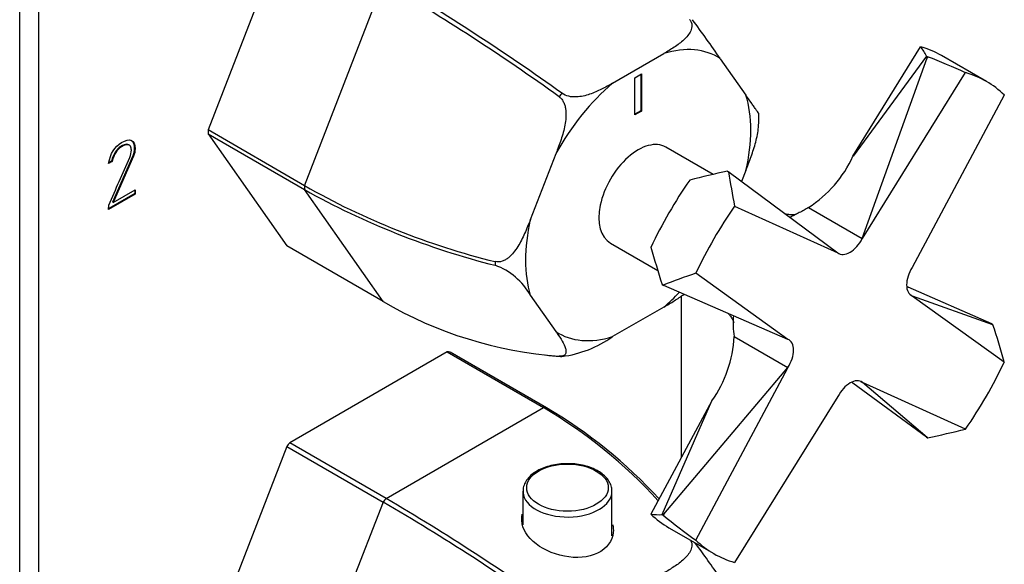
# Model space of a CAD drawing. Units: inches. Extents: x -261 to -16, y -15 to 445.
# Drawn here: x -124 to -16, y 62 to 122 of the extents above; entities that cross this region are included whole.
import ezdxf

# ---------------------------------------------------------------- set-up
doc = ezdxf.new("R2010")
doc.units = ezdxf.units.IN
for name, color, linetype in [('055010', 7, 'Continuous'), ('102003', 7, 'Continuous'), ('172005', 7, 'Continuous'), ('176003', 7, 'Continuous'), ('176024', 7, 'Continuous'), ('Default', 7, 'Continuous')]:
    doc.layers.add(name, color=color, linetype=linetype)

# ---------------------------------------------------------------- blocks, each defined once
blk = doc.blocks.new('SE15')
at = {"layer": '055010', "color": 7, "linetype": 'Continuous', "ltscale": 25.4}
for p, q in [((-68.92, 69.92), (-68.92, 66.22)), ((-59.12, 65.02), (-59.12, 69.92))]:
    blk.add_line(p, q, dxfattribs=at)
blk.add_ellipse((-64.02, 70.32), major_axis=(4.49, 0), ratio=0.57735, dxfattribs=at)
for start_param, end_param in [(0, 0.049685), (0.049685, 3.143117)]:
    blk.add_ellipse((-64.02, 69.92), major_axis=(-4.9, 0), ratio=0.57735, start_param=start_param, end_param=end_param, dxfattribs=at)
for points, knots in [([(-60.65, 72.15), (-60.78, 72.22), (-61.1, 72.39), (-61.76, 72.65), (-62.57, 72.85), (-63.44, 72.96), (-64.33, 72.97), (-65.21, 72.89), (-66.05, 72.71), (-66.82, 72.45), (-67.52, 72.09), (-68.1, 71.66), (-68.54, 71.15), (-68.82, 70.6), (-68.94, 70.11), (-68.9, 69.85), (-68.89, 69.75)], [0, 0, 0, 0, 0.041277, 0.118728, 0.196006, 0.273084, 0.350057, 0.427073, 0.504252, 0.58176, 0.659756, 0.738283, 0.816806, 0.893848, 0.967921, 1, 1, 1, 1]), ([(-59.14, 69.93), (-59.13, 70.05), (-59.13, 70.32), (-59.29, 70.8), (-59.6, 71.3), (-60.07, 71.77), (-60.43, 72.01), (-60.65, 72.15)], [0, 0, 0, 0, 0.1241, 0.337026, 0.551668, 0.773249, 1, 1, 1, 1])]:
    blk.add_open_spline(points, degree=3, knots=knots, dxfattribs=at)
at = {"layer": '102003', "color": 7, "linetype": 'Continuous', "ltscale": 25.4}
for p, q in [((-124.33, -8.78), (-124.33, 153.62)), ((-122.21, -10), (-122.21, 152.39)), ((-112.32, 108.06), (-112.25, 108.02)), ((-112.14, 107.89), (-112.25, 108.02)), ((-114.21, 106.25), (-114.52, 106.08)), ((-114.21, 106.25), (-114.14, 106.21)), ((-111.86, 106.84), (-114.1, 101.74)), ((-111.79, 106.8), (-114.03, 101.7)), ((-111.86, 106.84), (-111.79, 106.8)), ((-114.14, 106.21), (-114.55, 105.98)), ((-114.03, 101.7), (-111.6, 103.1)), ((-111.67, 103.06), (-111.67, 102.67)), ((-111.6, 103.1), (-111.6, 102.63)), ((-111.6, 102.63), (-114.54, 100.94)), ((-111.67, 102.67), (-114.53, 101.02)), ((-111.67, 102.67), (-111.6, 102.63)), ((-114.54, 100.94), (-114.52, 101.41)), ((-114.1, 101.74), (-114.03, 101.7)), ((-51.5, 91.41), (-51.5, 73.61))]:
    blk.add_line(p, q, dxfattribs=at)
for points, knots in [([(-114.55, 105.98), (-114.35, 107.08), (-113.88, 107.85), (-112.65, 108.56), (-112.3, 108.64), (-112.04, 108.53), (-111.77, 108.42), (-111.63, 108.12), (-111.63, 107.34), (-111.69, 107.07), (-111.79, 106.8)], [0, 0, 0, 0, 0.40572, 0.40572, 0.64777, 0.64777, 0.64777, 0.878778, 0.878778, 1, 1, 1, 1]), ([(-112.05, 108.54), (-111.82, 108.41), (-111.71, 108.12), (-111.71, 107.38), (-111.76, 107.11), (-111.86, 106.84)], [0.6656447, 0.6656447, 0.6656447, 0.6656447, 0.8787779, 0.8787779, 1, 1, 1, 1]), ([(-114.52, 101.41), (-113.75, 103.15), (-112.99, 104.9), (-112.22, 106.65), (-112.09, 106.94), (-112.04, 107.2), (-112.04, 107.62), (-112.07, 107.76), (-112.14, 107.89)], [0, 0, 0, 0, 0.791019, 0.791019, 0.791019, 0.911876, 0.911876, 1, 1, 1, 1]), ([(-112.32, 108.06), (-112.4, 108.09), (-112.47, 108.1), (-112.52, 108.1), (-112.71, 108.09), (-112.92, 108.02), (-113.7, 107.57), (-114.04, 107.03), (-114.21, 106.25)], [0, 0, 0, 0, 0.100054, 0.100054, 0.100054, 0.403406, 0.403406, 1, 1, 1, 1]), ([(-112.25, 108.02), (-112.33, 108.05), (-112.4, 108.06), (-112.45, 108.06), (-112.64, 108.05), (-112.85, 107.98), (-113.63, 107.53), (-113.97, 106.99), (-114.14, 106.21)], [0, 0, 0, 0, 0.100054, 0.100054, 0.100054, 0.403406, 0.403406, 1, 1, 1, 1])]:
    blk.add_open_spline(points, degree=3, knots=knots, dxfattribs=at)
at = {"layer": '172005', "color": 7, "linetype": 'Continuous', "ltscale": 25.4}
for p, q in [((-94.92, 132.01), (-103.59, 109.68)), ((-92.98, 103.55), (-84.32, 125.89)), ((-59.06, 114.82), (-53.42, 118.08)), ((-47.19, 117.52), (-44.37, 113.51)), ((-56.59, 115.43), (-55.88, 115.84)), ((-56.59, 111.35), (-56.59, 115.43)), ((-55.95, 115.8), (-55.95, 111.8)), ((-55.88, 115.84), (-55.88, 111.76)), ((-64.64, 113.71), (-64.64, 113.72)), ((-55.95, 111.8), (-56.59, 111.43)), ((-55.88, 111.76), (-56.59, 111.35)), ((-55.95, 111.8), (-55.88, 111.76)), ((-92.98, 103.55), (-103.59, 109.68)), ((-103.59, 109.25), (-94.92, 96.92)), ((-103.59, 109.25), (-92.98, 103.13)), ((-68.1, 99.81), (-65.28, 107.08)), ((-44.37, 105.21), (-44.84, 104)), ((-84.32, 90.8), (-92.98, 103.13)), ((-84.32, 90.8), (-94.92, 96.92)), ((-71.98, 95.2), (-71.98, 95.2)), ((-71.98, 94.79), (-71.98, 94.79)), ((-65.28, 87.5), (-68.1, 91.51)), ((-53.42, 90.19), (-59.06, 86.94)), ((-64.94, 84.78), (-64.95, 84.78))]:
    blk.add_line(p, q, dxfattribs=at)
for centre, radius, start, end in [((-202.87, -78.26), 236.08, 54.2507, 59.8552), ((-209.24, -87.75), 247.99, 54.3307, 59.6653), ((-175.87, 28.77), 156.32, 34.5955, 36.5279), ((-64.75, 111), 21.79, 357.7971, 1.3648), ((-52.18, 175.54), 82.75, 240.455, 256.154), ((-50.95, 178.4), 86.22, 240.8188, 255.8777), ((-74.57, 87.8), 7.46, 29.823, 69.6365), ((-61.56, 129.85), 45.2, 239.7727, 265.7067), ((-66.18, 96.91), 12.25, 277.2426, 305.5527), ((-63.91, 103.08), 18.33, 261.9178, 267.1137)]:
    blk.add_arc(centre, radius, start, end, dxfattribs=at)
for centre, major_axis, start_param, end_param in [((-56.24, 102.51), (-8.77, -15.19), 3.109199, 3.697585), ((-56.24, 102.51), (-8.77, -15.19), 4.156397, 4.744782), ((-57.6, 103.3), (10.17, 17.61), 1.296664, 1.32133), ((-56.24, 102.51), (8.77, 15.19), 5.203594, 5.79198), ((-85.94, 119.66), (-12.48, -21.62), 5.487284, 5.50829), ((-75.33, 113.53), (-12.48, -21.62), 5.487284, 5.50829), ((-56.24, 102.51), (-8.77, -15.19), 5.203594, 5.79198), ((-57.6, 103.3), (-10.17, -17.61), 5.485454, 5.51012), ((-56.24, 102.51), (8.77, 15.19), 4.156397, 4.30323), ((-56.24, 102.51), (8.77, 15.19), 3.109199, 3.697585), ((-57.6, 103.3), (-10.17, -17.61), 0.249466, 0.274132)]:
    blk.add_ellipse(centre, major_axis=major_axis, ratio=0.57735, start_param=start_param, end_param=end_param, dxfattribs=at)
for points, knots in [([(-50.57, 121.84), (-50.49, 121.74), (-50.43, 121.64), (-50.35, 121.42), (-50.33, 121.31), (-50.32, 121.1), (-50.33, 120.99), (-50.37, 120.79), (-50.4, 120.69), (-50.53, 120.4), (-50.64, 120.23), (-50.9, 119.89), (-51.05, 119.74), (-51.37, 119.45), (-51.54, 119.31), (-51.89, 119.04), (-52.08, 118.91), (-52.64, 118.54), (-53.02, 118.31), (-53.42, 118.08)], [0, 0, 0, 0, 0.0625, 0.0625, 0.125, 0.125, 0.1875, 0.1875, 0.25, 0.25, 0.375, 0.375, 0.5, 0.5, 0.625, 0.625, 0.75, 0.75, 1, 1, 1, 1]), ([(-59.06, 114.82), (-59.45, 114.59), (-59.86, 114.37), (-60.69, 113.95), (-61.12, 113.76), (-61.81, 113.53), (-62.05, 113.46), (-62.54, 113.36), (-62.79, 113.32), (-63.19, 113.31), (-63.33, 113.31), (-63.6, 113.33), (-63.74, 113.35), (-64.14, 113.45), (-64.41, 113.56), (-64.64, 113.71)], [0, 0, 0, 0, 0.25, 0.25, 0.5, 0.5, 0.625, 0.625, 0.75, 0.75, 0.8125, 0.8125, 0.875, 0.875, 1, 1, 1, 1]), ([(-64.95, 113.33), (-64.83, 113.25), (-64.73, 113.16), (-64.56, 112.94), (-64.49, 112.82), (-64.37, 112.56), (-64.32, 112.43), (-64.25, 112.15), (-64.23, 112.02), (-64.18, 111.6), (-64.18, 111.31), (-64.21, 110.76), (-64.25, 110.48), (-64.35, 109.94), (-64.42, 109.67), (-64.56, 109.14), (-64.64, 108.88), (-64.9, 108.1), (-65.09, 107.58), (-65.28, 107.08)], [0, 0, 0, 0, 0.0625, 0.0625, 0.125, 0.125, 0.1875, 0.1875, 0.25, 0.25, 0.375, 0.375, 0.5, 0.5, 0.625, 0.625, 0.75, 0.75, 1, 1, 1, 1]), ([(-42.97, 111.49), (-42.97, 111.5), (-42.98, 111.51), (-43.01, 111.56), (-43.05, 111.62), (-43.16, 111.78), (-43.22, 111.87), (-43.37, 112.08), (-43.45, 112.2), (-43.62, 112.44), (-43.71, 112.57), (-43.98, 112.96), (-44.17, 113.23), (-44.37, 113.51)], [0.1968167, 0.1968167, 0.1968167, 0.1968167, 0.25, 0.25, 0.375, 0.375, 0.5, 0.5, 0.625, 0.625, 0.75, 0.75, 1, 1, 1, 1]), ([(-44.37, 105.21), (-44.17, 105.72), (-43.98, 106.23), (-43.61, 107.28), (-43.44, 107.8), (-43.22, 108.61), (-43.16, 108.89), (-43.05, 109.44), (-43.01, 109.71), (-42.98, 110.05), (-42.98, 110.11), (-42.97, 110.17)], [0, 0, 0, 0, 0.25, 0.25, 0.5, 0.5, 0.625, 0.625, 0.75, 0.75, 0.7780999, 0.7780999, 0.7780999, 0.7780999]), ([(-68.1, 99.81), (-68.3, 99.3), (-68.51, 98.79), (-68.96, 97.8), (-69.2, 97.31), (-69.63, 96.62), (-69.79, 96.4), (-70.13, 95.99), (-70.31, 95.79), (-70.62, 95.54), (-70.73, 95.47), (-70.96, 95.33), (-71.08, 95.28), (-71.45, 95.15), (-71.72, 95.13), (-71.98, 95.2)], [0, 0, 0, 0, 0.25, 0.25, 0.5, 0.5, 0.625, 0.625, 0.75, 0.75, 0.8125, 0.8125, 0.875, 0.875, 1, 1, 1, 1]), ([(-53.42, 90.19), (-53.02, 90.42), (-52.63, 90.65), (-51.88, 91.12), (-51.52, 91.35), (-51.19, 91.6), (-51.18, 91.6), (-51.17, 91.61)], [0, 0, 0, 0, 0.25, 0.25, 0.5, 0.5, 0.5090525, 0.5090525, 0.5090525, 0.5090525]), ([(-65.28, 87.5), (-65.09, 87.21), (-64.9, 86.93), (-64.55, 86.38), (-64.4, 86.1), (-64.25, 85.71), (-64.21, 85.58), (-64.18, 85.34), (-64.18, 85.22), (-64.23, 85.06), (-64.25, 85.02), (-64.32, 84.93), (-64.37, 84.89), (-64.55, 84.8), (-64.72, 84.76), (-64.94, 84.78)], [0, 0, 0, 0, 0.25, 0.25, 0.5, 0.5, 0.625, 0.625, 0.75, 0.75, 0.8125, 0.8125, 0.875, 0.875, 1, 1, 1, 1])]:
    blk.add_open_spline(points, degree=3, knots=knots, dxfattribs=at)
at = {"layer": '176003', "color": 7, "linetype": 'Continuous', "ltscale": 25.4}
for p, q in [((-32.59, 106.79), (-25.14, 118.84)), ((-24.48, 117.8), (-32.58, 106.79)), ((-31.56, 97.73), (-24.42, 117.62)), ((-24.48, 117.8), (-24.37, 117.74)), ((-24.42, 117.62), (-24.37, 117.74)), ((-24.36, 117.74), (-24.42, 117.62)), ((-24.37, 117.74), (-24.36, 117.74)), ((-17.9, 115.02), (-22.85, 117.88)), ((-31.55, 97.73), (-20.19, 115.99)), ((-15.92, 113.52), (-26.05, 94.55)), ((-47.98, 104.79), (-53.19, 107.79)), ((-32.59, 106.79), (-32.59, 106.79)), ((-32.58, 106.79), (-32.58, 106.79)), ((-46.4, 105.14), (-46.29, 105.08)), ((-46.3, 105.07), (-46.29, 105.08)), ((-46.23, 105.03), (-46.3, 105.07)), ((-46.29, 105.08), (-46.23, 105.03)), ((-46.23, 105.03), (-34.25, 96.17)), ((-45.62, 101.3), (-34.25, 96.17)), ((-37.48, 101.15), (-31.56, 97.73)), ((-31.56, 97.73), (-31.56, 97.73)), ((-31.56, 97.73), (-31.56, 97.73)), ((-31.56, 97.73), (-31.55, 97.73)), ((-59.29, 97.23), (-54.08, 94.22)), ((-26.05, 94.55), (-26.05, 94.55)), ((-26.05, 94.55), (-26.05, 94.55)), ((-39.76, 86.64), (-49.88, 93.91)), ((-53.6, 92.67), (-53.49, 92.61)), ((-53.49, 92.62), (-53.42, 92.58)), ((-53.49, 92.61), (-53.49, 92.62)), ((-53.42, 92.58), (-53.49, 92.61)), ((-39.76, 86.64), (-53.42, 92.58)), ((-17.28, 88.33), (-26.49, 92.37)), ((-26.25, 91.55), (-26.05, 91.44)), ((-26.05, 91.44), (-15.92, 84.16)), ((-26.05, 91.44), (-17.23, 88.29)), ((-17.28, 88.33), (-17.17, 88.27)), ((-17.23, 88.29), (-17.17, 88.27)), ((-17.17, 88.26), (-17.23, 88.29)), ((-17.17, 88.27), (-17.17, 88.26)), ((-45.68, 86.95), (-39.76, 83.53)), ((-53.41, 67.4), (-39.76, 83.53)), ((-49.88, 64.55), (-39.76, 83.52)), ((-39.76, 83.53), (-39.76, 83.52)), ((-39.76, 83.53), (-39.76, 83.52)), ((-39.76, 83.52), (-39.76, 83.52)), ((-24.48, 75.86), (-32.59, 81.81)), ((-31.76, 82.02), (-31.55, 81.9)), ((-20.19, 76.77), (-31.55, 81.9)), ((-24.42, 75.84), (-31.55, 81.9)), ((-34.25, 80.34), (-45.62, 62.09)), ((-34.25, 80.34), (-34.25, 80.35)), ((-34.25, 80.34), (-34.25, 80.34)), ((-48.12, 79.89), (-54.84, 67.41)), ((-53.6, 67.36), (-48.11, 79.89)), ((-48.12, 79.89), (-48.12, 79.89)), ((-48.12, 79.89), (-48.11, 79.89)), ((-24.48, 75.86), (-24.37, 75.79)), ((-24.42, 75.84), (-24.36, 75.8)), ((-24.37, 75.79), (-24.42, 75.84)), ((-24.36, 75.8), (-24.37, 75.79)), ((-53.6, 67.36), (-53.49, 67.29)), ((-53.41, 67.4), (-53.49, 67.29)), ((-53.49, 67.29), (-53.41, 67.4)), ((-53.49, 67.29), (-53.49, 67.29)), ((-52.85, 65.91), (-47.9, 63.06))]:
    blk.add_line(p, q, dxfattribs=at)
for centre, radius, start, end in [((-44.68, 112.34), 13.31, 302.7513, 335.3481), ((3.44, 165.85), 79.34, 247.7166, 247.8377), ((-34.87, 88.48), 10.91, 175.9544, 188.0838), ((-58.95, 87.58), 13.29, 324.6249, 357.2667), ((-81.83, 18.35), 80.33, 52.1892, 52.2864)]:
    blk.add_arc(centre, radius, start, end, dxfattribs=at)
for centre, major_axis, ratio, start_param, end_param in [((-37.85, 91.89), (-15, -25.98), 0.57735, 3.141593, 3.284586), ((-43.49, 95.15), (17.43, 24.55), 0.388463, 6.077323, 6.176696), ((-27.89, 86.14), (-39.25, 24.8), 0.64536, 4.916922, 5.016248), ((-32.9, 89.04), (-15, -25.98), 0.57735, 2.998857, 3.284329), ((-56.24, 102.51), (3.05, 5.28), 0.57735, 0, 3.141593), ((-37.85, 91.89), (15, 25.98), 0.57735, 1.427803, 1.71379), ((-43.49, 95.15), (-42.14, -9.16), 0.240842, 4.729143, 4.828516), ((-27.89, 86.14), (-15.03, 41.37), 0.294037, 0.992067, 1.091393), ((-32.9, 89.04), (15, 25.98), 0.57735, 1.42806, 1.713532), ((-32.91, 98.27), (1.25, 2.17), 0.57735, 3.060708, 4.793064), ((-43.49, 95.15), (-13.14, 41.07), 0.240842, 1.45467, 1.554042), ((-24.91, 93.65), (1.25, 2.17), 0.57735, 1.490121, 3.222478), ((-27.89, 86.14), (-43.35, -7.67), 0.294037, 5.191793, 5.291118), ((-27.89, 86.14), (13.44, -41.12), 0.250816, 1.440946, 1.540272), ((-40.9, 84.42), (-1.25, -2.17), 0.57735, 1.490121, 3.222478), ((-32.9, 89.04), (-15, -25.98), 0.57735, 1.42806, 1.713532), ((-32.9, 79.8), (-1.25, -2.17), 0.57735, 3.060708, 4.793064), ((-27.89, 86.14), (42.33, 8.92), 0.250816, 4.742914, 4.842239), ((-37.85, 91.89), (15, 25.98), 0.57735, 2.998599, 3.141593), ((-43.49, 95.15), (-12.55, -27.37), 0.388463, 0.106489, 0.205862), ((-27.89, 86.14), (-41.11, 21.59), 0.64536, 1.266937, 1.366263), ((-32.9, 89.04), (15, 25.98), 0.57735, 2.998857, 3.284329)]:
    blk.add_ellipse(centre, major_axis=major_axis, ratio=ratio, start_param=start_param, end_param=end_param, dxfattribs=at)
for points, knots in [([(-37.48, 101.15), (-37.64, 101.05), (-37.8, 100.95), (-38.14, 100.76), (-38.32, 100.67), (-38.68, 100.49), (-38.86, 100.4), (-39.21, 100.22), (-39.37, 100.14), (-39.51, 100.05)], [0, 0, 0, 0, 0.125, 0.125, 0.25, 0.25, 0.375, 0.375, 0.4985558, 0.4985558, 0.4985558, 0.4985558]), ([(-38.83, 100.39), (-38.83, 100.39), (-38.86, 100.38), (-39.04, 100.35), (-39.41, 100.34), (-39.77, 100.38), (-39.99, 100.43), (-40.02, 100.43)], [0.2377998, 0.2377998, 0.2377998, 0.2377998, 0.3155617, 0.4296937, 0.5525775, 0.687263, 0.7070956, 0.7070956, 0.7070956, 0.7070956]), ([(-46.33, 89.5), (-46.23, 89.39), (-46.04, 89.15), (-45.83, 88.82), (-45.72, 88.56), (-45.7, 88.49), (-45.7, 88.49), (-45.7, 88.49)], [0.2924882, 0.2924882, 0.2924882, 0.2924882, 0.3919463, 0.5161023, 0.6387461, 0.7497312, 0.76104, 0.76104, 0.76104, 0.76104])]:
    blk.add_open_spline(points, degree=3, knots=knots, dxfattribs=at)
at = {"layer": '176024', "color": 7, "linetype": 'Continuous', "ltscale": 25.4}
for p, q in [((-77.27, 85.26), (-94.6, 75.26)), ((-77.27, 85.26), (-66.66, 79.14)), ((-66.34, 79.11), (-76.95, 85.23)), ((-84, 69.13), (-66.66, 79.14)), ((-94.92, 74.86), (-103.59, 52.52)), ((-94.92, 74.86), (-84.32, 68.73)), ((-84, 69.13), (-94.6, 75.26)), ((-84.32, 68.73), (-92.98, 46.4))]:
    blk.add_line(p, q, dxfattribs=at)
for centre, radius, start, end in [((-94.33, 32.13), 54.54, 42.3741, 59.5222), ((-93.81, 32.36), 54.22, 42.6363, 59.5622), ((-202.87, -135.42), 236.08, 54.2507, 59.8552), ((-209.24, -144.91), 247.99, 54.3307, 59.6653), ((-175.87, -28.39), 156.32, 34.5955, 36.3345)]:
    blk.add_arc(centre, radius, start, end, dxfattribs=at)
for centre, start_param, end_param in [((-85.94, 62.5), 0.251297, 0.272302), ((-75.33, 56.38), 0.251297, 0.272302), ((-85.94, 62.5), 1.298494, 1.3195), ((-75.33, 56.38), 1.298494, 1.3195)]:
    blk.add_ellipse(centre, major_axis=(12.48, 21.62), ratio=0.57735, start_param=start_param, end_param=end_param, dxfattribs=at)
for points, knots in [([(-59.05, 66.27), (-58.97, 65.98), (-58.95, 65.68), (-59.06, 64.46), (-59.69, 63.6), (-61.7, 62.63), (-63.06, 62.52), (-65.67, 63.02), (-66.94, 63.63), (-68.68, 65.2), (-69.14, 66.15), (-69.04, 67.15), (-69.02, 67.27), (-68.99, 67.4)], [0.0866031, 0.0866031, 0.0866031, 0.0866031, 0.125, 0.125, 0.25, 0.25, 0.375, 0.375, 0.5, 0.5, 0.625, 0.625, 0.6431309, 0.6431309, 0.6431309, 0.6431309]), ([(-50.48, 64.56), (-50.45, 64.5), (-50.42, 64.44), (-50.35, 64.27), (-50.33, 64.16), (-50.32, 63.94), (-50.33, 63.84), (-50.37, 63.63), (-50.4, 63.53), (-50.53, 63.25), (-50.64, 63.07), (-50.9, 62.74), (-51.05, 62.59), (-51.37, 62.29), (-51.54, 62.15), (-51.89, 61.88), (-52.08, 61.76), (-52.64, 61.38), (-53.02, 61.15), (-53.42, 60.92)], [0.0257987, 0.0257987, 0.0257987, 0.0257987, 0.0625, 0.0625, 0.125, 0.125, 0.1875, 0.1875, 0.25, 0.25, 0.375, 0.375, 0.5, 0.5, 0.625, 0.625, 0.75, 0.75, 1, 1, 1, 1])]:
    blk.add_open_spline(points, degree=3, knots=knots, dxfattribs=at)

msp = doc.modelspace()

# ---------------------------------------------------------------- block references
at = {"layer": 'Default'}
msp.add_blockref('SE15', (0, 0), dxfattribs=at)

doc.saveas('drawing.dxf')
